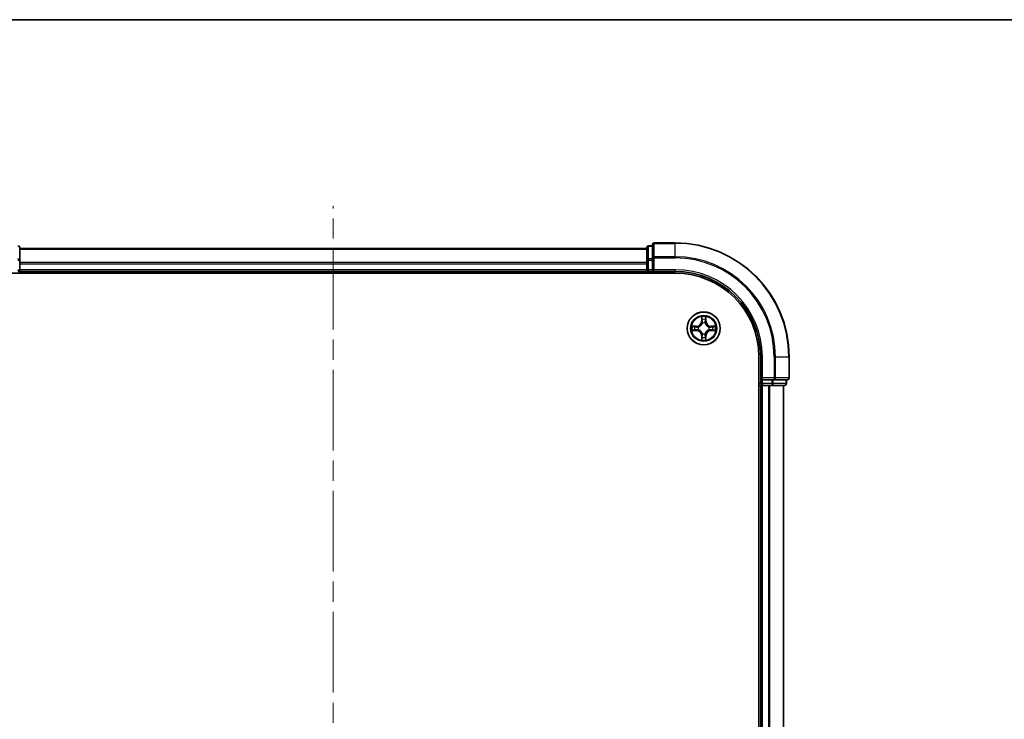
# Model space of a CAD drawing. Units: millimetres. Extents: x 36 to 6026, y 20 to 863.
# Drawn here: x 1406 to 1578, y 740 to 863 of the extents above; entities that cross this region are included whole.
import ezdxf

# ---------------------------------------------------------------- set-up
doc = ezdxf.new("R2010")
doc.units = ezdxf.units.MM
doc.header["$LTSCALE"] = 2.5
doc.linetypes.add('CHAIN', pattern=[0.3543, 0.2362, -0.0295, 0.0591, -0.0295])
for name, color, linetype, lineweight in [('Border (ISO)', 7, 'Continuous', 35), ('Centerline (ISO)', 131, 'Continuous', 18), ('Visible (ISO)', 7, 'Continuous', 35), ('Visible Narrow (ISO)', 7, 'Continuous', 25)]:
    doc.layers.add(name, color=color, linetype=linetype, lineweight=lineweight)

# ---------------------------------------------------------------- blocks, each defined once
blk = doc.blocks.new('Borders tk図枠')
at = {"layer": 'Border (ISO)'}
blk.add_line((14.5, 289), (405.5, 289), dxfattribs=at)

msp = doc.modelspace()

# ---------------------------------------------------------------- linework, layer by layer
at = {"layer": 'Centerline (ISO)', "linetype": 'CHAIN', "ltscale": 23.990969}
msp.add_line((1460.6262, 617.3796), (1460.6262, 830.31), dxfattribs=at)
at = {"layer": 'Visible (ISO)'}
for p, q in [((1405.6262, 820.7687), (1405.6262, 823.01)), ((1515.6262, 822.81), (1405.6262, 822.81)), ((1515.6262, 823.01), (1515.6262, 820.7687)), ((1516.6262, 823.31), (1515.9262, 823.31)), ((1516.6262, 823.51), (1516.6262, 821.1695)), ((1520.6262, 823.81), (1516.9262, 823.81)), ((1405.6262, 819.11), (1405.6262, 820.7687)), ((1515.6262, 820.7687), (1515.6262, 819.11)), ((1516.6262, 821.1695), (1516.6262, 820.7687)), ((1516.6262, 819.11), (1516.6262, 820.7687)), ((1405.6262, 818.81), (1405.6262, 819.11)), ((1405.6262, 818.81), (1515.6262, 818.81)), ((1405.6262, 818.51), (1405.6262, 818.81)), ((1515.6262, 819.11), (1515.6262, 818.81)), ((1515.6262, 818.81), (1515.6262, 818.51)), ((1515.9262, 818.81), (1516.6262, 818.81)), ((1516.6262, 818.81), (1516.9262, 819.11)), ((1516.6262, 819.11), (1516.6262, 818.81)), ((1516.6262, 818.81), (1520.6262, 818.81)), ((1400.6262, 818.51), (1520.6262, 818.51)), ((1535.3262, 803.81), (1535.3262, 643.81)), ((1535.6262, 803.81), (1535.6262, 799.81)), ((1540.6262, 800.11), (1540.6262, 803.81)), ((1535.9262, 800.11), (1535.6262, 799.81)), ((1535.6262, 799.81), (1535.6262, 799.11)), ((1535.6262, 799.81), (1535.9262, 799.81)), ((1537.5848, 799.81), (1535.9262, 799.81)), ((1537.5848, 799.81), (1537.9856, 799.81)), ((1537.9856, 799.81), (1540.3262, 799.81)), ((1540.1262, 799.11), (1540.1262, 799.81)), ((1535.3262, 798.81), (1535.6262, 798.81)), ((1535.6262, 798.81), (1535.9262, 798.81)), ((1535.6262, 798.81), (1535.6262, 648.81)), ((1535.9262, 798.81), (1536.9856, 798.81)), ((1536.9856, 798.81), (1537.2093, 798.81)), ((1537.2093, 798.81), (1537.5848, 798.81)), ((1537.5848, 798.81), (1539.8262, 798.81)), ((1539.6262, 648.81), (1539.6262, 798.81))]:
    msp.add_line(p, q, dxfattribs=at)
msp.add_circle((1525.6262, 808.81), 2.9, dxfattribs=at)
for centre, radius, start, end in [((1405.3262, 823.01), 0.3, 0, 90), ((1515.9262, 823.01), 0.3, 90, 180), ((1516.9262, 823.51), 0.3, 90, 180), ((1520.6262, 803.81), 20, 0, 90), ((1405.3262, 819.11), 0.3, 270, 0), ((1515.9262, 819.11), 0.3, 180, 270), ((1520.6262, 803.81), 15, 0, 90), ((1520.6262, 803.81), 14.7, 0, 90), ((1540.3262, 800.11), 0.3, 270, 0), ((1535.9262, 799.11), 0.3, 180, 270), ((1539.8262, 799.11), 0.3, 270, 0)]:
    msp.add_arc(centre, radius, start, end, dxfattribs=at)
at = {"layer": 'Visible Narrow (ISO)'}
for p, q in [((1405.6262, 822.7405), (1515.6262, 822.7405)), ((1515.9262, 823.31), (1515.9262, 823.2405)), ((1515.9262, 820.9991), (1515.9262, 823.2405)), ((1515.9262, 823.2405), (1516.6262, 823.2405)), ((1516.9262, 823.81), (1516.9262, 823.7405)), ((1516.9262, 821.4), (1516.9262, 823.7405)), ((1516.9262, 823.7405), (1520.6262, 823.7405)), ((1520.6262, 823.7405), (1520.6262, 823.81)), ((1520.6262, 821.4), (1520.6262, 823.7405)), ((1405.3262, 820.7687), (1405.6262, 820.7687)), ((1515.6262, 820.7687), (1515.9262, 820.7687)), ((1515.9262, 820.9991), (1515.9262, 820.7687)), ((1516.6262, 820.9991), (1515.9262, 820.9991)), ((1515.9262, 819.11), (1515.9262, 820.7687)), ((1515.9262, 820.7687), (1516.6262, 820.7687)), ((1516.6262, 821.1695), (1516.9262, 821.1695)), ((1516.9262, 821.4), (1516.9262, 821.1695)), ((1520.6262, 821.4), (1516.9262, 821.4)), ((1516.9262, 819.11), (1516.9262, 821.1695)), ((1516.9262, 821.1695), (1520.6262, 821.1695)), ((1520.6262, 821.4), (1520.6262, 821.1695)), ((1405.3262, 819.11), (1405.6262, 819.11)), ((1515.6262, 820.4), (1405.6262, 820.4)), ((1405.6262, 820.1695), (1515.6262, 820.1695)), ((1515.6262, 819.11), (1405.6262, 819.11)), ((1515.6262, 819.11), (1515.9262, 819.11)), ((1515.9262, 819.11), (1515.9262, 818.81)), ((1516.6262, 819.11), (1515.9262, 819.11)), ((1515.9262, 818.51), (1515.9262, 818.81)), ((1520.6262, 819.11), (1516.9262, 819.11)), ((1520.6262, 819.11), (1520.6262, 818.81)), ((1525.2357, 810.8328), (1525.2221, 810.0532)), ((1525.2719, 810.0524), (1525.2805, 810.5424)), ((1525.9719, 810.5424), (1525.9804, 810.0524)), ((1526.0302, 810.0532), (1526.0166, 810.8328)), ((1524.383, 809.2141), (1523.6034, 809.2005)), ((1523.6034, 808.4196), (1524.383, 808.406)), ((1523.8938, 809.1557), (1524.3838, 809.1643)), ((1524.3838, 808.4558), (1523.8938, 808.4643)), ((1524.3838, 809.1643), (1524.383, 809.2141)), ((1524.3838, 808.4558), (1524.383, 808.406)), ((1524.3838, 809.1643), (1524.3851, 809.0916)), ((1524.3838, 808.4558), (1524.3851, 808.5284)), ((1524.6892, 809.0566), (1524.7099, 809.0511)), ((1524.7099, 808.5689), (1524.6892, 808.5635)), ((1525.2719, 810.0524), (1525.2221, 810.0532)), ((1525.2719, 810.0524), (1525.3445, 810.0511)), ((1525.3851, 809.7263), (1525.3796, 809.7469)), ((1525.8727, 809.7469), (1525.8673, 809.7263)), ((1525.9804, 810.0524), (1525.9078, 810.0511)), ((1525.9804, 810.0524), (1526.0302, 810.0532)), ((1526.5425, 809.0511), (1526.5631, 809.0566)), ((1526.5631, 808.5635), (1526.5425, 808.5689)), ((1526.8685, 809.1643), (1526.8672, 809.0916)), ((1526.8685, 808.4558), (1526.8672, 808.5284)), ((1526.8685, 809.1643), (1526.8694, 809.2141)), ((1526.8685, 809.1643), (1527.3585, 809.1557)), ((1527.3585, 808.4643), (1526.8685, 808.4558)), ((1526.8685, 808.4558), (1526.8694, 808.406)), ((1527.6489, 809.2005), (1526.8694, 809.2141)), ((1526.8694, 808.406), (1527.6489, 808.4196)), ((1525.2719, 807.5677), (1525.2221, 807.5668)), ((1525.2221, 807.5668), (1525.2357, 806.7873)), ((1525.2719, 807.5677), (1525.3445, 807.569)), ((1525.2805, 807.0776), (1525.2719, 807.5677)), ((1525.3796, 807.8731), (1525.3851, 807.8937)), ((1525.8673, 807.8937), (1525.8727, 807.8731)), ((1525.9804, 807.5677), (1525.9078, 807.569)), ((1525.9804, 807.5677), (1525.9719, 807.0776)), ((1525.9804, 807.5677), (1526.0302, 807.5668)), ((1526.0166, 806.7873), (1526.0302, 807.5668)), ((1535.9262, 803.81), (1535.6262, 803.81)), ((1535.9262, 800.11), (1535.9262, 803.81)), ((1537.9856, 803.81), (1537.9856, 800.11)), ((1538.2161, 803.81), (1537.9856, 803.81)), ((1538.2161, 800.11), (1538.2161, 803.81)), ((1538.2161, 803.81), (1540.5566, 803.81)), ((1540.5566, 803.81), (1540.5566, 800.11)), ((1540.5566, 803.81), (1540.6262, 803.81)), ((1537.9856, 800.11), (1535.9262, 800.11)), ((1535.9262, 799.11), (1535.9262, 799.81)), ((1537.5848, 799.81), (1537.5848, 799.11)), ((1537.8153, 799.11), (1537.8153, 799.81)), ((1537.9856, 800.11), (1537.9856, 799.81)), ((1537.9856, 800.11), (1538.2161, 800.11)), ((1540.5566, 800.11), (1538.2161, 800.11)), ((1540.0566, 799.81), (1540.0566, 799.11)), ((1540.5566, 800.11), (1540.6262, 800.11)), ((1535.6262, 799.11), (1535.3262, 799.11)), ((1535.6262, 799.11), (1535.9262, 799.11)), ((1537.5848, 799.11), (1535.9262, 799.11)), ((1535.9262, 799.11), (1535.9262, 798.81)), ((1535.9262, 648.81), (1535.9262, 798.81)), ((1536.9856, 798.81), (1536.9856, 648.81)), ((1537.2161, 648.81), (1537.2161, 798.81)), ((1537.5848, 799.11), (1537.5848, 798.81)), ((1537.5848, 799.11), (1537.8153, 799.11)), ((1540.0566, 799.11), (1537.8153, 799.11)), ((1539.5566, 798.81), (1539.5566, 648.81)), ((1540.0566, 799.11), (1540.1262, 799.11))]:
    msp.add_line(p, q, dxfattribs=at)
for radius in [2.8677, 2.3092, 2.1415]:
    msp.add_circle((1525.6262, 808.81), radius, dxfattribs=at)
for centre, radius, start, end in [((1520.6262, 803.81), 19.9305, 0, 90), ((1520.6262, 803.81), 17.59, 0, 90), ((1520.6262, 803.81), 17.3595, 0, 90), ((1520.6262, 803.81), 15.3, 0, 90), ((1525.6262, 808.81), 2.0601, 79.074582, 100.925418), ((1525.6262, 808.81), 1.6122, 79.692479, 100.307521), ((1525.6262, 808.81), 2.0601, 169.074582, 190.925418), ((1525.6262, 808.81), 1.6122, 169.692479, 190.307521), ((1524.3681, 810.0681), 0.8542, 271, 359), ((1524.3681, 810.0681), 0.904, 271, 359), ((1524.3681, 807.5519), 0.904, 1, 89), ((1525.6262, 808.81), 0.9688, 165.258044, 194.741956), ((1525.6262, 808.81), 0.9475, 165.258044, 194.741956), ((1525.6262, 808.81), 0.9688, 75.258044, 104.741956), ((1525.6262, 808.81), 0.9475, 75.258044, 104.741956), ((1526.8843, 810.0681), 0.904, 181, 269), ((1526.8843, 807.5519), 0.904, 91, 179), ((1526.8843, 810.0681), 0.8542, 181, 269), ((1525.6262, 808.81), 0.9475, 345.258044, 14.741956), ((1525.6262, 808.81), 0.9688, 345.258044, 14.741956), ((1525.6262, 808.81), 1.6122, 349.692479, 10.307521), ((1525.6262, 808.81), 2.0601, 349.074582, 10.925418), ((1524.3681, 807.5519), 0.8542, 1, 89), ((1525.6262, 808.81), 2.0601, 259.074582, 280.925418), ((1525.6262, 808.81), 1.6122, 259.692479, 280.307521), ((1525.6262, 808.81), 0.9688, 255.258044, 284.741956), ((1525.6262, 808.81), 0.9475, 255.258044, 284.741956), ((1526.8843, 807.5519), 0.8542, 91, 179)]:
    msp.add_arc(centre, radius, start, end, dxfattribs=at)
for centre, major_axis, ratio, start_param, end_param in [((1405.3262, 823.01), (0.3, 0), 0.76822128, 0, 1.57079633), ((1515.9262, 823.01), (-0.3, 0), 0.76822128, 4.71238898, 6.28318531), ((1516.9262, 823.51), (-0.3, 0), 0.76822128, 4.71238898, 6.28318531), ((1405.3262, 820.7687), (0.3, 0), 0.76822128, 0, 1.57079633), ((1515.9262, 820.7687), (-0.3, 0), 0.76822128, 4.71238898, 6.28318531), ((1516.9262, 821.1695), (-0.3, 0), 0.76822128, 4.71238898, 6.28318531), ((1525.3303, 810.5415), (-0.05, -0.002), 0.54850665, 4.7835784, 6.17876057), ((1525.3457, 810.3521), (-0.0494, -0.008), 0.89574018, 4.73044269, 6.08586581), ((1525.9066, 810.3521), (0.0494, -0.008), 0.89574018, 0.19731949, 1.55274262), ((1525.9221, 810.5415), (0.05, -0.002), 0.54850665, 0.10442473, 1.4996069), ((1523.8946, 809.1059), (0.002, 0.05), 0.54850665, 0.10442473, 1.4996069), ((1523.8946, 808.5141), (0.002, -0.05), 0.54850665, 4.7835784, 6.17876057), ((1524.0841, 809.0905), (0.008, 0.0494), 0.89574018, 0.19731949, 1.55274262), ((1524.0841, 808.5296), (0.008, -0.0494), 0.89574018, 4.73044269, 6.08586581), ((1524.386, 809.0418), (0.008, 0.0494), 0.89572054, 0.1973017, 1.54834765), ((1524.386, 808.5782), (0.008, -0.0494), 0.89572054, 4.73483766, 6.08588361), ((1524.7326, 809.0452), (-0.0091, 0.0492), 0.87684641, 0.18229136, 1.17990219), ((1524.7326, 808.5749), (-0.0091, -0.0492), 0.87684642, 5.10328313, 6.10089396), ((1524.7326, 809.0452), (-0.0149, 0.0477), 0.41070123, 0.09573579, 1.31868747), ((1524.7326, 808.5749), (-0.0149, -0.0477), 0.41070123, 4.96449783, 6.18744952), ((1525.391, 809.7036), (-0.0492, 0.0091), 0.87684642, 5.10328313, 6.10089396), ((1525.391, 809.7036), (-0.0477, 0.0149), 0.41070123, 4.96449783, 6.18744952), ((1525.3943, 810.0502), (-0.0494, -0.008), 0.89572054, 4.73483766, 6.08588361), ((1525.858, 810.0502), (0.0494, -0.008), 0.89572054, 0.1973017, 1.54834765), ((1525.8613, 809.7036), (0.0477, 0.0149), 0.41070123, 0.09573579, 1.31868747), ((1525.8613, 809.7036), (0.0492, 0.0091), 0.87684641, 0.18229136, 1.17990219), ((1526.5198, 809.0452), (0.0091, 0.0492), 0.87684642, 5.10328313, 6.10089396), ((1526.5198, 809.0452), (0.0149, 0.0477), 0.41070123, 4.96449783, 6.18744952), ((1526.5198, 808.5749), (0.0149, -0.0477), 0.41070123, 0.09573579, 1.31868747), ((1526.5198, 808.5749), (0.0091, -0.0492), 0.87684641, 0.18229136, 1.17990219), ((1526.8663, 809.0418), (-0.008, 0.0494), 0.89572054, 4.73483766, 6.08588361), ((1526.8663, 808.5782), (-0.008, -0.0494), 0.89572054, 0.1973017, 1.54834765), ((1527.1682, 809.0905), (-0.008, 0.0494), 0.89574018, 4.73044269, 6.08586581), ((1527.1682, 808.5296), (-0.008, -0.0494), 0.89574018, 0.19731949, 1.55274262), ((1527.3577, 809.1059), (-0.002, 0.05), 0.54850665, 4.7835784, 6.17876057), ((1527.3577, 808.5141), (-0.002, -0.05), 0.54850665, 0.10442473, 1.4996069), ((1525.3303, 807.0785), (-0.05, 0.002), 0.54850665, 0.10442473, 1.4996069), ((1525.3457, 807.2679), (-0.0494, 0.008), 0.89574018, 0.19731949, 1.55274262), ((1525.391, 807.9164), (-0.0492, -0.0091), 0.87684641, 0.18229136, 1.17990219), ((1525.391, 807.9164), (-0.0477, -0.0149), 0.41070123, 0.09573579, 1.31868747), ((1525.3943, 807.5698), (-0.0494, 0.008), 0.89572054, 0.1973017, 1.54834765), ((1525.858, 807.5698), (0.0494, 0.008), 0.89572054, 4.73483766, 6.08588361), ((1525.8613, 807.9164), (0.0477, -0.0149), 0.41070123, 4.96449783, 6.18744952), ((1525.8613, 807.9164), (0.0492, -0.0091), 0.87684642, 5.10328313, 6.10089396), ((1525.9066, 807.2679), (0.0494, 0.008), 0.89574018, 4.73044269, 6.08586581), ((1525.9221, 807.0785), (0.05, 0.002), 0.54850665, 4.7835784, 6.17876057), ((1537.9856, 800.11), (0, -0.3), 0.76822128, 0, 1.57079633), ((1540.3262, 800.11), (0, -0.3), 0.76822128, 0, 1.57079633), ((1537.5848, 799.11), (0, -0.3), 0.76822128, 0, 1.57079633), ((1539.8262, 799.11), (0, -0.3), 0.76822128, 0, 1.57079633)]:
    msp.add_ellipse(centre, major_axis=major_axis, ratio=ratio, start_param=start_param, end_param=end_param, dxfattribs=at)
for points, knots in [([(1525.3256, 810.5687), (1525.3252, 810.5838), (1525.3231, 810.5993), (1525.3146, 810.6402), (1525.3065, 810.6659), (1525.2884, 810.7145), (1525.2787, 810.7376), (1525.2579, 810.7847), (1525.2468, 810.8088), (1525.2357, 810.8328)], [0, 0, 0, 0, 0.0059340385, 0.0059340385, 0.0154285, 0.0154285, 0.0237449879, 0.0237449879, 0.0323943032, 0.0323943032, 0.0323943032, 0.0323943032]), ([(1525.2357, 810.8328), (1525.2412, 810.8064), (1525.2468, 810.7799), (1525.2572, 810.728), (1525.262, 810.7026), (1525.271, 810.6491), (1525.275, 810.6209), (1525.2792, 810.5759), (1525.2803, 810.5589), (1525.2805, 810.5424)], [-0.0323943032, -0.0323943032, -0.0323943032, -0.0323943032, -0.0237449879, -0.0237449879, -0.0154285, -0.0154285, -0.0059340385, -0.0059340385, 0, 0, 0, 0]), ([(1525.2805, 810.5424), (1525.2821, 810.5021), (1525.2842, 810.4652), (1525.2894, 810.4013), (1525.2925, 810.3742), (1525.2959, 810.353)], [0, 0, 0, 0, 0.014491423, 0.014491423, 0.0289828459, 0.0289828459, 0.0289828459, 0.0289828459]), ([(1525.2959, 810.353), (1525.304, 810.3027), (1525.3121, 810.2524), (1525.3283, 810.1517), (1525.3364, 810.1014), (1525.3445, 810.0511)], [0, 0, 0, 0, 0.0343899271, 0.0343899271, 0.0687798542, 0.0687798542, 0.0687798542, 0.0687798542]), ([(1525.3377, 810.3962), (1525.3346, 810.4155), (1525.3321, 810.4401), (1525.328, 810.4984), (1525.3265, 810.532), (1525.3256, 810.5687)], [-0.0289828459, -0.0289828459, -0.0289828459, -0.0289828459, -0.014491423, -0.014491423, 0, 0, 0, 0]), ([(1525.3861, 810.0942), (1525.378, 810.1446), (1525.37, 810.1949), (1525.3538, 810.2955), (1525.3458, 810.3459), (1525.3377, 810.3962)], [-0.0687798542, -0.0687798542, -0.0687798542, -0.0687798542, -0.0343899271, -0.0343899271, 0, 0, 0, 0]), ([(1525.9146, 810.3962), (1525.9065, 810.3459), (1525.8985, 810.2955), (1525.8823, 810.1949), (1525.8743, 810.1446), (1525.8662, 810.0942)], [-0.0687798542, -0.0687798542, -0.0687798542, -0.0687798542, -0.0343899271, -0.0343899271, 0, 0, 0, 0]), ([(1525.9078, 810.0511), (1525.9159, 810.1014), (1525.924, 810.1517), (1525.9402, 810.2524), (1525.9483, 810.3027), (1525.9564, 810.353)], [0, 0, 0, 0, 0.0343899271, 0.0343899271, 0.0687798542, 0.0687798542, 0.0687798542, 0.0687798542]), ([(1525.9267, 810.5687), (1525.9258, 810.5322), (1525.9243, 810.4988), (1525.9203, 810.4405), (1525.9177, 810.4156), (1525.9146, 810.3962)], [-0.0289828459, -0.0289828459, -0.0289828459, -0.0289828459, -0.0145850634, -0.0145850634, 0, 0, 0, 0]), ([(1526.0166, 810.8328), (1526.0031, 810.8036), (1525.9895, 810.7742), (1525.9609, 810.7076), (1525.9466, 810.6709), (1525.9312, 810.6123), (1525.9272, 810.5901), (1525.9267, 810.5687)], [-0.0003383294, -0.0003383294, -0.0003383294, -0.0003383294, 0.0102009359, 0.0102009359, 0.0236501899, 0.0236501899, 0.0320559737, 0.0320559737, 0.0320559737, 0.0320559737]), ([(1525.9564, 810.353), (1525.9599, 810.3743), (1525.9629, 810.4016), (1525.9681, 810.4657), (1525.9702, 810.5023), (1525.9719, 810.5424)], [0, 0, 0, 0, 0.0145850634, 0.0145850634, 0.0289828459, 0.0289828459, 0.0289828459, 0.0289828459]), ([(1525.9719, 810.5424), (1525.9721, 810.5658), (1525.9741, 810.5902), (1525.9817, 810.6546), (1525.9888, 810.6951), (1526.003, 810.7683), (1526.0099, 810.8007), (1526.0166, 810.8328)], [-0.0320559737, -0.0320559737, -0.0320559737, -0.0320559737, -0.0236501899, -0.0236501899, -0.0102009359, -0.0102009359, 0.0003383294, 0.0003383294, 0.0003383294, 0.0003383294]), ([(1523.8938, 809.1557), (1523.8704, 809.156), (1523.846, 809.1579), (1523.7816, 809.1656), (1523.7411, 809.1727), (1523.6679, 809.1869), (1523.6355, 809.1937), (1523.6034, 809.2005)], [-0.0320559737, -0.0320559737, -0.0320559737, -0.0320559737, -0.0236501899, -0.0236501899, -0.0102009359, -0.0102009359, 0.0003383294, 0.0003383294, 0.0003383294, 0.0003383294]), ([(1523.6034, 809.2005), (1523.6326, 809.187), (1523.662, 809.1734), (1523.7285, 809.1448), (1523.7653, 809.1305), (1523.8239, 809.1151), (1523.8461, 809.1111), (1523.8674, 809.1106)], [-0.0003383294, -0.0003383294, -0.0003383294, -0.0003383294, 0.0102009359, 0.0102009359, 0.0236501899, 0.0236501899, 0.0320559737, 0.0320559737, 0.0320559737, 0.0320559737]), ([(1523.8674, 808.5095), (1523.8524, 808.5091), (1523.8369, 808.507), (1523.796, 808.4985), (1523.7703, 808.4903), (1523.7217, 808.4722), (1523.6986, 808.4626), (1523.6514, 808.4418), (1523.6273, 808.4306), (1523.6034, 808.4196)], [0, 0, 0, 0, 0.0059340385, 0.0059340385, 0.0154285, 0.0154285, 0.0237449879, 0.0237449879, 0.0323943032, 0.0323943032, 0.0323943032, 0.0323943032]), ([(1523.6034, 808.4196), (1523.6298, 808.4251), (1523.6563, 808.4307), (1523.7082, 808.4411), (1523.7335, 808.4459), (1523.7871, 808.4549), (1523.8153, 808.4589), (1523.8602, 808.4631), (1523.8773, 808.4641), (1523.8938, 808.4643)], [-0.0323943032, -0.0323943032, -0.0323943032, -0.0323943032, -0.0237449879, -0.0237449879, -0.0154285, -0.0154285, -0.0059340385, -0.0059340385, 0, 0, 0, 0]), ([(1523.8674, 809.1106), (1523.904, 809.1097), (1523.9374, 809.1082), (1523.9957, 809.1042), (1524.0206, 809.1016), (1524.04, 809.0985)], [-0.0289828459, -0.0289828459, -0.0289828459, -0.0289828459, -0.0145850634, -0.0145850634, 0, 0, 0, 0]), ([(1524.04, 808.5216), (1524.0207, 808.5185), (1523.996, 808.5159), (1523.9378, 808.5119), (1523.9042, 808.5104), (1523.8674, 808.5095)], [-0.0289828459, -0.0289828459, -0.0289828459, -0.0289828459, -0.014491423, -0.014491423, 0, 0, 0, 0]), ([(1524.0832, 809.1403), (1524.0619, 809.1437), (1524.0346, 809.1468), (1523.9705, 809.152), (1523.9339, 809.1541), (1523.8938, 809.1557)], [0, 0, 0, 0, 0.0145850634, 0.0145850634, 0.0289828459, 0.0289828459, 0.0289828459, 0.0289828459]), ([(1523.8938, 808.4643), (1523.9341, 808.4659), (1523.971, 808.4681), (1524.0349, 808.4733), (1524.062, 808.4764), (1524.0832, 808.4798)], [0, 0, 0, 0, 0.014491423, 0.014491423, 0.0289828459, 0.0289828459, 0.0289828459, 0.0289828459]), ([(1524.04, 809.0985), (1524.0903, 809.0904), (1524.1406, 809.0823), (1524.2413, 809.0662), (1524.2916, 809.0581), (1524.3419, 809.0501)], [-0.0687798542, -0.0687798542, -0.0687798542, -0.0687798542, -0.0343899271, -0.0343899271, 0, 0, 0, 0]), ([(1524.3419, 808.57), (1524.2916, 808.5619), (1524.2413, 808.5539), (1524.1406, 808.5377), (1524.0903, 808.5296), (1524.04, 808.5216)], [-0.0687798542, -0.0687798542, -0.0687798542, -0.0687798542, -0.0343899271, -0.0343899271, 0, 0, 0, 0]), ([(1524.3851, 809.0916), (1524.3348, 809.0998), (1524.2845, 809.1079), (1524.1838, 809.1241), (1524.1335, 809.1322), (1524.0832, 809.1403)], [0, 0, 0, 0, 0.0343899271, 0.0343899271, 0.0687798542, 0.0687798542, 0.0687798542, 0.0687798542]), ([(1524.0832, 808.4798), (1524.1335, 808.4879), (1524.1838, 808.496), (1524.2845, 808.5122), (1524.3348, 808.5203), (1524.3851, 808.5284)], [0, 0, 0, 0, 0.0343899271, 0.0343899271, 0.0687798542, 0.0687798542, 0.0687798542, 0.0687798542]), ([(1524.3419, 809.0501), (1524.4138, 809.0386), (1524.487, 809.0347), (1524.6036, 809.0423), (1524.6459, 809.0477), (1524.6892, 809.0566)], [-0.0982412545, -0.0982412545, -0.0982412545, -0.0982412545, -0.0491206273, -0.0491206273, -0.0217758941, -0.0217758941, -0.0217758941, -0.0217758941]), ([(1524.6892, 808.5635), (1524.6459, 808.5723), (1524.6036, 808.5777), (1524.487, 808.5853), (1524.4138, 808.5815), (1524.3419, 808.57)], [-0.0764653604, -0.0764653604, -0.0764653604, -0.0764653604, -0.0491206273, -0.0491206273, 0, 0, 0, 0]), ([(1524.7158, 809.0921), (1524.6746, 809.0848), (1524.6343, 809.0805), (1524.5232, 809.0754), (1524.4535, 809.08), (1524.3851, 809.0916)], [0.0217758941, 0.0217758941, 0.0217758941, 0.0217758941, 0.0491206273, 0.0491206273, 0.0982412545, 0.0982412545, 0.0982412545, 0.0982412545]), ([(1524.3851, 808.5284), (1524.4535, 808.54), (1524.5232, 808.5446), (1524.6343, 808.5395), (1524.6746, 808.5352), (1524.7158, 808.528)], [0, 0, 0, 0, 0.0491206273, 0.0491206273, 0.0764653604, 0.0764653604, 0.0764653604, 0.0764653604]), ([(1524.7099, 809.0511), (1524.7258, 809.0563), (1524.7416, 809.0619), (1524.8376, 809.0984), (1524.9167, 809.1401), (1525.0394, 809.228), (1525.0851, 809.2666), (1525.1273, 809.3089), (1525.1696, 809.3511), (1525.2082, 809.3968), (1525.2961, 809.5195), (1525.3378, 809.5986), (1525.3743, 809.6946), (1525.3799, 809.7104), (1525.3851, 809.7263)], [-0.174866013, -0.174866013, -0.174866013, -0.174866013, -0.16940495, -0.16940495, -0.141674077, -0.141674077, -0.124342281, -0.124342281, -0.124342281, -0.107010485, -0.107010485, -0.079279611, -0.079279611, -0.073818549, -0.073818549, -0.073818549, -0.073818549]), ([(1525.3851, 807.8937), (1525.3799, 807.9096), (1525.3743, 807.9255), (1525.3378, 808.0215), (1525.2961, 808.1006), (1525.2082, 808.2233), (1525.1696, 808.2689), (1525.1273, 808.3112), (1525.0851, 808.3534), (1525.0394, 808.3921), (1524.9167, 808.48), (1524.8376, 808.5217), (1524.7416, 808.5582), (1524.7258, 808.5638), (1524.7099, 808.5689)], [-0.174866013, -0.174866013, -0.174866013, -0.174866013, -0.16940495, -0.16940495, -0.141674077, -0.141674077, -0.124342281, -0.124342281, -0.124342281, -0.107010485, -0.107010485, -0.079279611, -0.079279611, -0.073818549, -0.073818549, -0.073818549, -0.073818549]), ([(1525.3441, 809.7203), (1525.3394, 809.7052), (1525.3343, 809.6901), (1525.3011, 809.5989), (1525.2632, 809.524), (1525.1831, 809.409), (1525.1477, 809.3665), (1525.1087, 809.3275), (1525.0697, 809.2885), (1525.0272, 809.2531), (1524.9122, 809.1729), (1524.8373, 809.1351), (1524.746, 809.1018), (1524.731, 809.0968), (1524.7158, 809.0921)], [0.073818549, 0.073818549, 0.073818549, 0.073818549, 0.079279611, 0.079279611, 0.107010485, 0.107010485, 0.124342281, 0.124342281, 0.124342281, 0.141674077, 0.141674077, 0.16940495, 0.16940495, 0.174866013, 0.174866013, 0.174866013, 0.174866013]), ([(1524.7158, 808.528), (1524.731, 808.5233), (1524.746, 808.5182), (1524.8373, 808.485), (1524.9122, 808.4471), (1525.0272, 808.3669), (1525.0697, 808.3316), (1525.1087, 808.2926), (1525.1477, 808.2536), (1525.1831, 808.2111), (1525.2632, 808.0961), (1525.3011, 808.0212), (1525.3343, 807.9299), (1525.3394, 807.9148), (1525.3441, 807.8997)], [0.073818549, 0.073818549, 0.073818549, 0.073818549, 0.079279611, 0.079279611, 0.107010485, 0.107010485, 0.124342281, 0.124342281, 0.124342281, 0.141674077, 0.141674077, 0.16940495, 0.16940495, 0.174866013, 0.174866013, 0.174866013, 0.174866013]), ([(1525.3445, 810.0511), (1525.3562, 809.9827), (1525.3608, 809.913), (1525.3556, 809.8019), (1525.3514, 809.7616), (1525.3441, 809.7203)], [0, 0, 0, 0, 0.0491206273, 0.0491206273, 0.0764653604, 0.0764653604, 0.0764653604, 0.0764653604]), ([(1525.3796, 809.7469), (1525.3884, 809.7903), (1525.3939, 809.8325), (1525.4015, 809.9492), (1525.3976, 810.0224), (1525.3861, 810.0942)], [-0.0764653604, -0.0764653604, -0.0764653604, -0.0764653604, -0.0491206273, -0.0491206273, 0, 0, 0, 0]), ([(1525.8662, 810.0942), (1525.8547, 810.0224), (1525.8508, 809.9492), (1525.8584, 809.8325), (1525.8639, 809.7903), (1525.8727, 809.7469)], [-0.0982412545, -0.0982412545, -0.0982412545, -0.0982412545, -0.0491206273, -0.0491206273, -0.0217758941, -0.0217758941, -0.0217758941, -0.0217758941]), ([(1525.8673, 809.7263), (1525.8724, 809.7104), (1525.878, 809.6946), (1525.9145, 809.5986), (1525.9562, 809.5195), (1526.0441, 809.3968), (1526.0827, 809.3511), (1526.125, 809.3089), (1526.1673, 809.2666), (1526.2129, 809.228), (1526.3356, 809.1401), (1526.4147, 809.0984), (1526.5107, 809.0619), (1526.5266, 809.0563), (1526.5425, 809.0511)], [-0.174866013, -0.174866013, -0.174866013, -0.174866013, -0.16940495, -0.16940495, -0.141674077, -0.141674077, -0.124342281, -0.124342281, -0.124342281, -0.107010485, -0.107010485, -0.079279611, -0.079279611, -0.073818549, -0.073818549, -0.073818549, -0.073818549]), ([(1526.5425, 808.5689), (1526.5266, 808.5638), (1526.5107, 808.5582), (1526.4147, 808.5217), (1526.3356, 808.48), (1526.2129, 808.3921), (1526.1673, 808.3534), (1526.125, 808.3112), (1526.0827, 808.2689), (1526.0441, 808.2233), (1525.9562, 808.1006), (1525.9145, 808.0215), (1525.878, 807.9255), (1525.8724, 807.9096), (1525.8673, 807.8937)], [-0.174866013, -0.174866013, -0.174866013, -0.174866013, -0.16940495, -0.16940495, -0.141674077, -0.141674077, -0.124342281, -0.124342281, -0.124342281, -0.107010485, -0.107010485, -0.079279611, -0.079279611, -0.073818549, -0.073818549, -0.073818549, -0.073818549]), ([(1525.9082, 809.7203), (1525.9009, 809.7616), (1525.8967, 809.8019), (1525.8916, 809.913), (1525.8961, 809.9827), (1525.9078, 810.0511)], [0.0217758941, 0.0217758941, 0.0217758941, 0.0217758941, 0.0491206273, 0.0491206273, 0.0982412545, 0.0982412545, 0.0982412545, 0.0982412545]), ([(1526.5365, 809.0921), (1526.5214, 809.0968), (1526.5063, 809.1018), (1526.415, 809.1351), (1526.3401, 809.1729), (1526.2251, 809.2531), (1526.1826, 809.2885), (1526.1436, 809.3275), (1526.1046, 809.3665), (1526.0692, 809.409), (1525.9891, 809.524), (1525.9512, 809.5989), (1525.918, 809.6901), (1525.9129, 809.7052), (1525.9082, 809.7203)], [0.073818549, 0.073818549, 0.073818549, 0.073818549, 0.079279611, 0.079279611, 0.107010485, 0.107010485, 0.124342281, 0.124342281, 0.124342281, 0.141674077, 0.141674077, 0.16940495, 0.16940495, 0.174866013, 0.174866013, 0.174866013, 0.174866013]), ([(1525.9082, 807.8997), (1525.9129, 807.9148), (1525.918, 807.9299), (1525.9512, 808.0212), (1525.9891, 808.0961), (1526.0692, 808.2111), (1526.1046, 808.2536), (1526.1436, 808.2926), (1526.1826, 808.3316), (1526.2251, 808.3669), (1526.3401, 808.4471), (1526.415, 808.485), (1526.5063, 808.5182), (1526.5214, 808.5233), (1526.5365, 808.528)], [0.073818549, 0.073818549, 0.073818549, 0.073818549, 0.079279611, 0.079279611, 0.107010485, 0.107010485, 0.124342281, 0.124342281, 0.124342281, 0.141674077, 0.141674077, 0.16940495, 0.16940495, 0.174866013, 0.174866013, 0.174866013, 0.174866013]), ([(1526.8672, 809.0916), (1526.7988, 809.08), (1526.7291, 809.0754), (1526.618, 809.0805), (1526.5777, 809.0848), (1526.5365, 809.0921)], [0, 0, 0, 0, 0.0491206273, 0.0491206273, 0.0764653604, 0.0764653604, 0.0764653604, 0.0764653604]), ([(1526.5365, 808.528), (1526.5777, 808.5352), (1526.618, 808.5395), (1526.7291, 808.5446), (1526.7988, 808.54), (1526.8672, 808.5284)], [0.0217758941, 0.0217758941, 0.0217758941, 0.0217758941, 0.0491206273, 0.0491206273, 0.0982412545, 0.0982412545, 0.0982412545, 0.0982412545]), ([(1526.5631, 809.0566), (1526.6064, 809.0477), (1526.6487, 809.0423), (1526.7653, 809.0347), (1526.8385, 809.0386), (1526.9104, 809.0501)], [-0.0764653604, -0.0764653604, -0.0764653604, -0.0764653604, -0.0491206273, -0.0491206273, 0, 0, 0, 0]), ([(1526.9104, 808.57), (1526.8385, 808.5815), (1526.7653, 808.5853), (1526.6487, 808.5777), (1526.6064, 808.5723), (1526.5631, 808.5635)], [-0.0982412545, -0.0982412545, -0.0982412545, -0.0982412545, -0.0491206273, -0.0491206273, -0.0217758941, -0.0217758941, -0.0217758941, -0.0217758941]), ([(1527.1691, 809.1403), (1527.1188, 809.1322), (1527.0685, 809.1241), (1526.9679, 809.1079), (1526.9175, 809.0998), (1526.8672, 809.0916)], [0, 0, 0, 0, 0.0343899271, 0.0343899271, 0.0687798542, 0.0687798542, 0.0687798542, 0.0687798542]), ([(1526.8672, 808.5284), (1526.9175, 808.5203), (1526.9679, 808.5122), (1527.0685, 808.496), (1527.1188, 808.4879), (1527.1691, 808.4798)], [0, 0, 0, 0, 0.0343899271, 0.0343899271, 0.0687798542, 0.0687798542, 0.0687798542, 0.0687798542]), ([(1526.9104, 809.0501), (1526.9607, 809.0581), (1527.011, 809.0662), (1527.1117, 809.0823), (1527.162, 809.0904), (1527.2123, 809.0985)], [-0.0687798542, -0.0687798542, -0.0687798542, -0.0687798542, -0.0343899271, -0.0343899271, 0, 0, 0, 0]), ([(1527.2123, 808.5216), (1527.162, 808.5296), (1527.1117, 808.5377), (1527.011, 808.5539), (1526.9607, 808.5619), (1526.9104, 808.57)], [-0.0687798542, -0.0687798542, -0.0687798542, -0.0687798542, -0.0343899271, -0.0343899271, 0, 0, 0, 0]), ([(1527.3585, 809.1557), (1527.3182, 809.1541), (1527.2813, 809.152), (1527.2174, 809.1468), (1527.1903, 809.1437), (1527.1691, 809.1403)], [0, 0, 0, 0, 0.014491423, 0.014491423, 0.0289828459, 0.0289828459, 0.0289828459, 0.0289828459]), ([(1527.1691, 808.4798), (1527.1905, 808.4763), (1527.2178, 808.4733), (1527.2818, 808.4681), (1527.3184, 808.4659), (1527.3585, 808.4643)], [0, 0, 0, 0, 0.0145850634, 0.0145850634, 0.0289828459, 0.0289828459, 0.0289828459, 0.0289828459]), ([(1527.2123, 809.0985), (1527.2316, 809.1016), (1527.2563, 809.1041), (1527.3145, 809.1082), (1527.3481, 809.1096), (1527.3849, 809.1106)], [-0.0289828459, -0.0289828459, -0.0289828459, -0.0289828459, -0.014491423, -0.014491423, 0, 0, 0, 0]), ([(1527.3849, 808.5095), (1527.3483, 808.5104), (1527.3149, 808.5119), (1527.2566, 808.5159), (1527.2317, 808.5185), (1527.2123, 808.5216)], [-0.0289828459, -0.0289828459, -0.0289828459, -0.0289828459, -0.0145850634, -0.0145850634, 0, 0, 0, 0]), ([(1527.6489, 809.2005), (1527.6226, 809.1949), (1527.596, 809.1894), (1527.5441, 809.179), (1527.5188, 809.1742), (1527.4652, 809.1652), (1527.437, 809.1611), (1527.3921, 809.1569), (1527.3751, 809.1559), (1527.3585, 809.1557)], [-0.0323943032, -0.0323943032, -0.0323943032, -0.0323943032, -0.0237449879, -0.0237449879, -0.0154285, -0.0154285, -0.0059340385, -0.0059340385, 0, 0, 0, 0]), ([(1527.3585, 808.4643), (1527.3819, 808.4641), (1527.4063, 808.4621), (1527.4708, 808.4545), (1527.5112, 808.4474), (1527.5844, 808.4331), (1527.6168, 808.4263), (1527.6489, 808.4196)], [-0.0320559737, -0.0320559737, -0.0320559737, -0.0320559737, -0.0236501899, -0.0236501899, -0.0102009359, -0.0102009359, 0.0003383294, 0.0003383294, 0.0003383294, 0.0003383294]), ([(1527.3849, 809.1106), (1527.3999, 809.1109), (1527.4154, 809.113), (1527.4564, 809.1216), (1527.482, 809.1297), (1527.5307, 809.1478), (1527.5537, 809.1575), (1527.6009, 809.1783), (1527.625, 809.1894), (1527.6489, 809.2005)], [0, 0, 0, 0, 0.0059340385, 0.0059340385, 0.0154285, 0.0154285, 0.0237449879, 0.0237449879, 0.0323943032, 0.0323943032, 0.0323943032, 0.0323943032]), ([(1527.6489, 808.4196), (1527.6197, 808.433), (1527.5903, 808.4467), (1527.5238, 808.4753), (1527.487, 808.4896), (1527.4284, 808.505), (1527.4062, 808.509), (1527.3849, 808.5095)], [-0.0003383294, -0.0003383294, -0.0003383294, -0.0003383294, 0.0102009359, 0.0102009359, 0.0236501899, 0.0236501899, 0.0320559737, 0.0320559737, 0.0320559737, 0.0320559737]), ([(1525.2805, 807.0776), (1525.2802, 807.0542), (1525.2782, 807.0298), (1525.2706, 806.9654), (1525.2635, 806.925), (1525.2493, 806.8518), (1525.2425, 806.8194), (1525.2357, 806.7873)], [-0.0320559737, -0.0320559737, -0.0320559737, -0.0320559737, -0.0236501899, -0.0236501899, -0.0102009359, -0.0102009359, 0.0003383294, 0.0003383294, 0.0003383294, 0.0003383294]), ([(1525.2357, 806.7873), (1525.2492, 806.8164), (1525.2628, 806.8459), (1525.2914, 806.9124), (1525.3057, 806.9492), (1525.3211, 807.0078), (1525.3251, 807.03), (1525.3256, 807.0513)], [-0.0003383294, -0.0003383294, -0.0003383294, -0.0003383294, 0.0102009359, 0.0102009359, 0.0236501899, 0.0236501899, 0.0320559737, 0.0320559737, 0.0320559737, 0.0320559737]), ([(1525.2959, 807.2671), (1525.2925, 807.2457), (1525.2894, 807.2184), (1525.2842, 807.1544), (1525.2821, 807.1177), (1525.2805, 807.0776)], [0, 0, 0, 0, 0.0145850634, 0.0145850634, 0.0289828459, 0.0289828459, 0.0289828459, 0.0289828459]), ([(1525.3445, 807.569), (1525.3364, 807.5186), (1525.3283, 807.4683), (1525.3121, 807.3677), (1525.304, 807.3174), (1525.2959, 807.2671)], [0, 0, 0, 0, 0.0343899271, 0.0343899271, 0.0687798542, 0.0687798542, 0.0687798542, 0.0687798542]), ([(1525.3256, 807.0513), (1525.3265, 807.0879), (1525.328, 807.1212), (1525.332, 807.1796), (1525.3346, 807.2045), (1525.3377, 807.2239)], [-0.0289828459, -0.0289828459, -0.0289828459, -0.0289828459, -0.0145850634, -0.0145850634, 0, 0, 0, 0]), ([(1525.3377, 807.2239), (1525.3458, 807.2742), (1525.3538, 807.3245), (1525.37, 807.4252), (1525.378, 807.4755), (1525.3861, 807.5258)], [-0.0687798542, -0.0687798542, -0.0687798542, -0.0687798542, -0.0343899271, -0.0343899271, 0, 0, 0, 0]), ([(1525.3441, 807.8997), (1525.3514, 807.8585), (1525.3556, 807.8182), (1525.3608, 807.707), (1525.3562, 807.6374), (1525.3445, 807.569)], [0.0217758941, 0.0217758941, 0.0217758941, 0.0217758941, 0.0491206273, 0.0491206273, 0.0982412545, 0.0982412545, 0.0982412545, 0.0982412545]), ([(1525.3861, 807.5258), (1525.3976, 807.5977), (1525.4015, 807.6708), (1525.3939, 807.7875), (1525.3884, 807.8298), (1525.3796, 807.8731)], [-0.0982412545, -0.0982412545, -0.0982412545, -0.0982412545, -0.0491206273, -0.0491206273, -0.0217758941, -0.0217758941, -0.0217758941, -0.0217758941]), ([(1525.8727, 807.8731), (1525.8639, 807.8298), (1525.8584, 807.7875), (1525.8508, 807.6708), (1525.8547, 807.5977), (1525.8662, 807.5258)], [-0.0764653604, -0.0764653604, -0.0764653604, -0.0764653604, -0.0491206273, -0.0491206273, 0, 0, 0, 0]), ([(1525.8662, 807.5258), (1525.8743, 807.4755), (1525.8823, 807.4252), (1525.8985, 807.3245), (1525.9065, 807.2742), (1525.9146, 807.2239)], [-0.0687798542, -0.0687798542, -0.0687798542, -0.0687798542, -0.0343899271, -0.0343899271, 0, 0, 0, 0]), ([(1525.9078, 807.569), (1525.8961, 807.6374), (1525.8916, 807.707), (1525.8967, 807.8182), (1525.9009, 807.8585), (1525.9082, 807.8997)], [0, 0, 0, 0, 0.0491206273, 0.0491206273, 0.0764653604, 0.0764653604, 0.0764653604, 0.0764653604]), ([(1525.9564, 807.2671), (1525.9483, 807.3174), (1525.9402, 807.3677), (1525.924, 807.4683), (1525.9159, 807.5186), (1525.9078, 807.569)], [0, 0, 0, 0, 0.0343899271, 0.0343899271, 0.0687798542, 0.0687798542, 0.0687798542, 0.0687798542]), ([(1525.9146, 807.2239), (1525.9177, 807.2046), (1525.9202, 807.1799), (1525.9243, 807.1217), (1525.9258, 807.0881), (1525.9267, 807.0513)], [-0.0289828459, -0.0289828459, -0.0289828459, -0.0289828459, -0.014491423, -0.014491423, 0, 0, 0, 0]), ([(1525.9267, 807.0513), (1525.9271, 807.0363), (1525.9292, 807.0208), (1525.9377, 806.9798), (1525.9458, 806.9542), (1525.9639, 806.9055), (1525.9736, 806.8825), (1525.9944, 806.8353), (1526.0056, 806.8112), (1526.0166, 806.7873)], [0, 0, 0, 0, 0.0059340385, 0.0059340385, 0.0154285, 0.0154285, 0.0237449879, 0.0237449879, 0.0323943032, 0.0323943032, 0.0323943032, 0.0323943032]), ([(1525.9719, 807.0776), (1525.9702, 807.118), (1525.9681, 807.1548), (1525.9629, 807.2188), (1525.9598, 807.2459), (1525.9564, 807.2671)], [0, 0, 0, 0, 0.014491423, 0.014491423, 0.0289828459, 0.0289828459, 0.0289828459, 0.0289828459]), ([(1526.0166, 806.7873), (1526.0111, 806.8136), (1526.0055, 806.8402), (1525.9951, 806.8921), (1525.9903, 806.9174), (1525.9813, 806.971), (1525.9773, 806.9991), (1525.9731, 807.0441), (1525.972, 807.0611), (1525.9719, 807.0776)], [-0.0323943032, -0.0323943032, -0.0323943032, -0.0323943032, -0.0237449879, -0.0237449879, -0.0154285, -0.0154285, -0.0059340385, -0.0059340385, 0, 0, 0, 0])]:
    msp.add_open_spline(points, degree=3, knots=knots, dxfattribs=at)

# ---------------------------------------------------------------- block references
at = {"xscale": 3, "yscale": 3, "zscale": 3}
msp.add_blockref('Borders tk図枠', (980.25, -4), dxfattribs=at)

doc.saveas('drawing.dxf')
